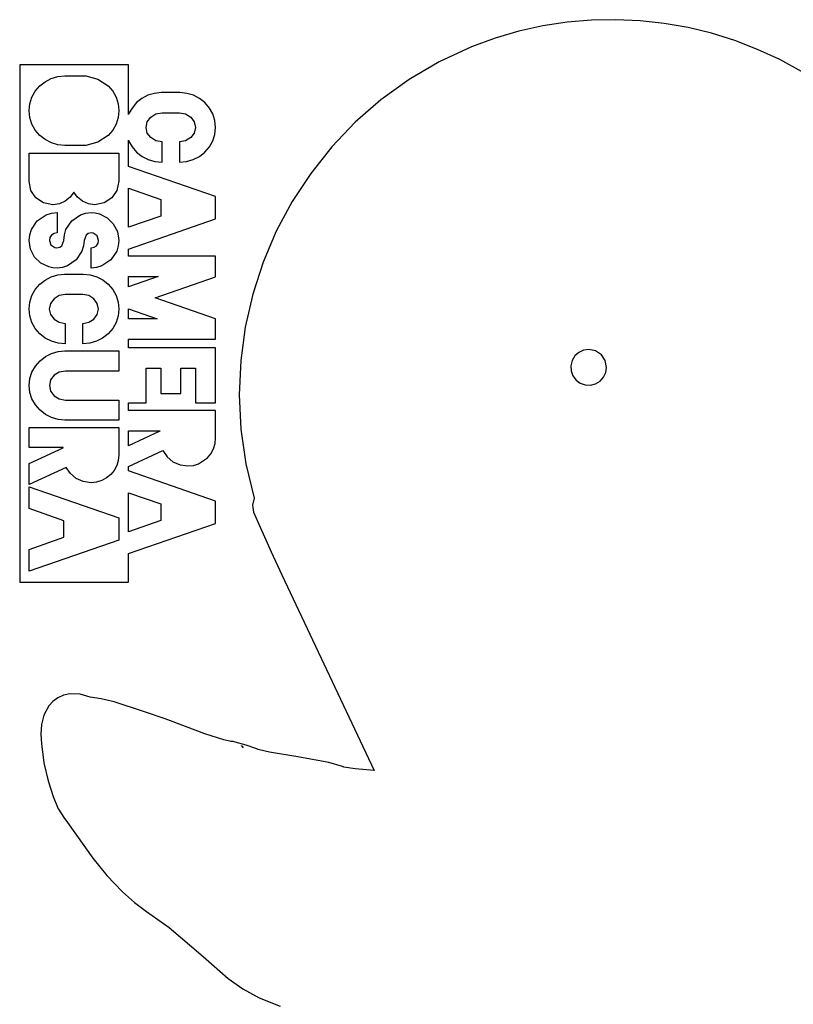
# Model space of a CAD drawing. Extents: x -40 to 800, y 150 to 800.
# Drawn here: x 499 to 608, y 660 to 798 of the extents above; entities that cross this region are included whole.
import ezdxf

# ---------------------------------------------------------------- set-up
doc = ezdxf.new("R2010")
doc.units = 0

msp = doc.modelspace()

# ---------------------------------------------------------------- linework, layer by layer
for p, q in [((575.964297, 797.623547), (572.57703, 797.106207)), ((579.364144, 797.916842), (575.964297, 797.623547)), ((582.765643, 797.987783), (579.364144, 797.916842)), ((586.157863, 797.838064), (582.765643, 797.987783)), ((589.529875, 797.469375), (586.157863, 797.838064)), ((592.870751, 796.883409), (589.529875, 797.469375)), ((569.213271, 796.363131), (565.883952, 795.392626)), ((572.57703, 797.106207), (569.213271, 796.363131)), ((596.169561, 796.081857), (592.870751, 796.883409)), ((599.415375, 795.066412), (596.169561, 796.081857)), ((565.883952, 795.392626), (562.6, 794.193)), ((602.597266, 793.838766), (599.415375, 795.066412)), ((562.587, 794.189), (558.071111, 792.084166)), ((562.6, 794.193), (562.587, 794.189)), ((605.704302, 792.400609), (602.597266, 793.838766)), ((558.071111, 792.084166), (553.844359, 789.605188)), ((608.725557, 790.753635), (605.704302, 792.400609)), ((514.587, 791.67), (499.384, 791.67)), ((499.384, 791.67), (499.384, 719.331)), ((514.587, 784.716), (514.587, 791.67)), ((502.198, 788.731), (502.9525, 789.316625)), ((502.9525, 789.316625), (503.8, 789.759)), ((503.8, 789.759), (504.722375, 790.0285)), ((504.722375, 790.0285), (505.704, 790.13)), ((505.704, 790.13), (508.637, 790.13)), ((508.637, 790.13), (510.323, 789.692)), ((510.323, 789.692), (511.756, 788.731)), ((553.844359, 789.605188), (549.919553, 786.779662)), ((501.086, 787.147), (501.557625, 787.981375)), ((501.557625, 787.981375), (502.198, 788.731)), ((511.756, 788.731), (512.396375, 787.981375)), ((512.396375, 787.981375), (512.868, 787.147)), ((518.2345, 787.68675), (517.32, 787.417)), ((519.191, 787.787), (518.2345, 787.68675)), ((521.787, 787.787), (519.191, 787.787)), ((522.76875, 787.686375), (521.787, 787.787)), ((523.692, 787.417), (522.76875, 787.686375)), ((500.698, 785.277), (500.794875, 786.233375)), ((500.794875, 786.233375), (501.086, 787.147)), ((512.868, 787.147), (513.159125, 786.241625)), ((513.159125, 786.241625), (513.256, 785.277)), ((515.736, 786.389), (515.0955, 785.639)), ((516.486, 786.974625), (515.736, 786.389)), ((517.32, 787.417), (516.486, 786.974625)), ((524.538625, 786.982875), (523.692, 787.417)), ((525.293, 786.389), (524.538625, 786.982875)), ((525.933375, 785.639), (525.293, 786.389)), ((549.919553, 786.779662), (546.3095, 783.635188)), ((500.698, 785.261), (500.698, 785.277)), ((500.794875, 784.296375), (500.698, 785.261)), ((513.256, 785.261), (513.159125, 784.296375)), ((513.256, 785.277), (513.256, 785.261)), ((514.623, 784.805), (514.587, 784.716)), ((515.0955, 785.639), (514.623, 784.805)), ((517.725, 784.366), (518.433, 784.804)), ((518.433, 784.804), (519.292, 784.956)), ((519.292, 784.956), (521.736, 784.956)), ((521.736, 784.956), (522.596, 784.804)), ((522.596, 784.804), (523.304, 784.366)), ((526.405, 784.805), (525.933375, 785.639)), ((526.696125, 783.899125), (526.405, 784.805)), ((501.086, 783.391), (500.794875, 784.296375)), ((513.159125, 784.296375), (512.868, 783.391)), ((517.067, 782.917), (517.236, 783.709)), ((517.236, 783.709), (517.725, 784.366)), ((523.304, 784.366), (523.776, 783.709)), ((523.776, 783.709), (523.961, 782.917)), ((526.793, 782.934), (526.696125, 783.899125)), ((546.3095, 783.635188), (543.02701, 780.199361)), ((501.562, 782.548375), (501.086, 783.391)), ((502.215, 781.807), (501.562, 782.548375)), ((512.396375, 782.548375), (511.756, 781.807)), ((512.868, 783.391), (512.396375, 782.548375)), ((517.236, 782.142), (517.067, 782.917)), ((517.725, 781.501), (517.236, 782.142)), ((523.776, 782.142), (523.304, 781.501)), ((523.961, 782.917), (523.776, 782.142)), ((526.696125, 781.951875), (526.793, 782.917)), ((526.793, 782.917), (526.793, 782.934)), ((502.969375, 781.21275), (502.215, 781.807)), ((503.816, 780.779), (502.969375, 781.21275)), ((504.734875, 780.509875), (503.816, 780.779)), ((510.323, 780.846), (508.637, 780.408)), ((511.756, 781.807), (510.323, 780.846)), ((514.587, 781.135), (514.623, 781.046)), ((514.587, 777.476), (514.587, 781.135)), ((514.623, 781.046), (515.0955, 780.20375)), ((518.433, 781.063), (517.725, 781.501)), ((519.292, 780.895), (518.433, 781.063)), ((519.292, 778.064), (519.292, 780.895)), ((522.596, 781.063), (521.736, 780.895)), ((521.736, 780.895), (521.736, 778.064)), ((523.304, 781.501), (522.596, 781.063)), ((525.933375, 780.20375), (526.405, 781.046)), ((526.405, 781.046), (526.696125, 781.951875)), ((500.698, 775.503), (500.698, 779.345)), ((500.698, 779.345), (513.239, 779.345)), ((505.704, 780.408), (504.734875, 780.509875)), ((506.716, 780.408), (505.704, 780.408)), ((508.266, 780.408), (506.716, 780.408)), ((508.637, 780.408), (508.266, 780.408)), ((513.239, 779.345), (513.239, 775.503)), ((515.0955, 780.20375), (515.736, 779.462)), ((515.736, 779.462), (516.507, 778.855625)), ((524.522, 778.855625), (525.293, 779.462)), ((525.293, 779.462), (525.933375, 780.20375)), ((543.02701, 780.199361), (540.084891, 776.499781)), ((516.507, 778.855625), (517.371, 778.418)), ((517.371, 778.418), (518.306375, 778.1525)), ((518.306375, 778.1525), (519.292, 778.064)), ((521.736, 778.064), (522.7225, 778.1525)), ((522.7225, 778.1525), (523.658, 778.418)), ((523.658, 778.418), (524.522, 778.855625)), ((526.793, 773.244), (514.587, 777.476)), ((500.698, 775.419), (500.698, 775.503)), ((500.951, 774.121), (500.698, 775.419)), ((513.239, 775.419), (512.969, 774.121)), ((513.239, 775.503), (513.239, 775.419)), ((540.084891, 776.499781), (537.495951, 772.564045)), ((501.659, 773.077), (500.951, 774.121)), ((506.968, 773.885), (506.454125, 773.15625)), ((507.478, 773.15625), (506.968, 773.885)), ((512.969, 774.121), (512.261, 773.077)), ((514.587, 768.962), (514.587, 774.427)), ((514.587, 774.427), (519.107, 772.857)), ((502.721, 772.369), (501.659, 773.077)), ((505.755, 772.588), (504.933125, 772.22125)), ((506.454125, 773.15625), (505.755, 772.588)), ((508.165, 772.588), (507.478, 773.15625)), ((508.9995, 772.22125), (508.165, 772.588)), ((512.261, 773.077), (511.216, 772.369)), ((519.107, 772.857), (519.107, 770.532)), ((519.107, 772.857), (519.107, 772.857)), ((526.793, 770.144), (526.793, 773.244)), ((537.495951, 772.564045), (535.273, 768.41975)), ((504.019, 772.099), (502.721, 772.369)), ((504.933125, 772.22125), (504.019, 772.099)), ((509.918, 772.099), (508.9995, 772.22125)), ((511.216, 772.369), (509.918, 772.099)), ((501.018, 768.645), (501.844, 769.875)), ((501.844, 769.875), (503.091, 770.7)), ((503.091, 770.7), (503.8245, 770.928125)), ((503.8245, 770.928125), (504.609, 771.004)), ((504.609, 771.004), (504.609, 768.173)), ((505.856, 768.645), (506.665, 769.875)), ((506.665, 769.875), (507.879, 770.7)), ((507.879, 770.7), (508.599, 770.928125)), ((508.599, 770.928125), (509.379, 771.004)), ((509.379, 771.004), (509.952, 770.97)), ((509.952, 770.97), (510.525, 770.835)), ((510.525, 770.835), (511.621, 770.296)), ((511.621, 770.296), (512.48, 769.453)), ((519.107, 770.532), (514.587, 768.962)), ((514.587, 765.912), (526.793, 770.144)), ((500.79075, 767.911625), (501.018, 768.645)), ((505.640875, 767.911625), (505.856, 768.645)), ((512.48, 769.453), (513.053, 768.375)), ((513.053, 768.375), (513.256, 767.128)), ((535.273, 768.41975), (533.428846, 764.094494)), ((500.715, 767.128), (500.79075, 767.911625)), ((500.917, 765.881), (500.715, 767.128)), ((503.62275, 767.53225), (503.547, 767.128)), ((503.547, 767.128), (503.749, 766.504)), ((503.85, 767.869), (503.62275, 767.53225)), ((504.1995, 768.097125), (503.85, 767.869)), ((504.609, 768.173), (504.1995, 768.097125)), ((505.3, 766.386), (505.569, 767.128)), ((505.569, 767.128), (505.640875, 767.911625)), ((508.401, 767.128), (508.32525, 766.34875)), ((508.671, 767.869), (508.401, 767.128)), ((508.983, 768.097125), (508.671, 767.869)), ((509.379, 768.173), (508.983, 768.097125)), ((509.682, 768.122), (509.379, 768.173)), ((510.205, 767.751), (509.682, 768.122)), ((510.424, 767.128), (510.205, 767.751)), ((510.34825, 766.723625), (510.424, 767.128)), ((513.256, 767.128), (513.17975, 766.34875)), ((501.473, 764.802), (500.917, 765.881)), ((503.749, 766.504), (504.288, 766.134)), ((504.288, 766.134), (504.592, 766.083)), ((504.592, 766.083), (504.988, 766.15875)), ((504.988, 766.15875), (505.3, 766.386)), ((508.098, 765.628), (507.289, 764.398)), ((508.32525, 766.34875), (508.098, 765.628)), ((509.379, 766.083), (509.783375, 766.15875)), ((509.379, 763.252), (509.379, 766.083)), ((509.783375, 766.15875), (510.121, 766.386)), ((510.121, 766.386), (510.34825, 766.723625)), ((512.952, 765.628), (512.11, 764.398)), ((513.17975, 766.34875), (512.952, 765.628)), ((514.587, 764.92), (514.587, 765.912)), ((502.35, 763.96), (501.473, 764.802)), ((507.289, 764.398), (506.092, 763.556)), ((512.11, 764.398), (510.879, 763.555)), ((526.793, 764.92), (514.587, 764.92)), ((526.793, 762.038), (526.793, 764.92)), ((503.446, 763.42), (502.35, 763.96)), ((504.019, 763.302), (503.446, 763.42)), ((504.609, 763.252), (504.019, 763.302)), ((505.375625, 763.327875), (504.609, 763.252)), ((506.092, 763.556), (505.375625, 763.327875)), ((510.15, 763.32775), (509.379, 763.252)), ((510.879, 763.555), (510.15, 763.32775)), ((533.428846, 764.094494), (531.976297, 759.615875)), ((502.198, 760.994), (502.948125, 761.579625)), ((502.948125, 761.579625), (503.783, 762.022)), ((503.783, 762.022), (504.697125, 762.2915)), ((504.697125, 762.2915), (505.654, 762.393)), ((505.654, 762.393), (508.249, 762.393)), ((508.249, 762.393), (509.2315, 762.291875)), ((509.2315, 762.291875), (510.154, 762.022)), ((510.154, 762.022), (511.0015, 761.58825)), ((511.0015, 761.58825), (511.756, 760.994)), ((518.77, 762.09), (514.587, 760.638)), ((514.587, 760.638), (514.587, 762.09)), ((514.587, 762.09), (518.77, 762.09)), ((518.331, 759.106), (526.793, 762.038)), ((518.77, 762.09), (518.77, 762.09)), ((501.086, 759.41), (501.557625, 760.244)), ((501.557625, 760.244), (502.198, 760.994)), ((511.756, 760.994), (512.396375, 760.244)), ((512.396375, 760.244), (512.868, 759.41)), ((500.794875, 758.504125), (501.086, 759.41)), ((504.187, 758.973), (503.698, 758.316)), ((504.895, 759.411), (504.187, 758.973)), ((505.755, 759.563), (504.895, 759.411)), ((508.199, 759.563), (505.755, 759.563)), ((509.058, 759.411), (508.199, 759.563)), ((509.767, 758.973), (509.058, 759.411)), ((510.238, 758.316), (509.767, 758.973)), ((512.868, 759.41), (513.159125, 758.504125)), ((526.793, 756.157), (518.331, 759.106)), ((531.976297, 759.615875), (530.928162, 755.01149)), ((500.698, 757.539), (500.794875, 758.504125)), ((500.698, 757.523), (500.698, 757.539)), ((500.794875, 756.55875), (500.698, 757.523)), ((503.698, 758.316), (503.53, 757.523)), ((503.53, 757.523), (503.698, 756.748)), ((510.424, 757.523), (510.238, 758.316)), ((510.238, 756.748), (510.424, 757.523)), ((513.159125, 758.504125), (513.256, 757.539)), ((513.256, 757.523), (513.159125, 756.55875)), ((513.256, 757.539), (513.256, 757.523)), ((514.587, 756.158), (514.587, 757.574)), ((514.587, 757.574), (518.635, 756.158)), ((501.086, 755.653), (500.794875, 756.55875)), ((503.698, 756.748), (504.187, 756.108)), ((504.187, 756.108), (504.895, 755.67)), ((509.058, 755.67), (509.767, 756.108)), ((509.767, 756.108), (510.238, 756.748)), ((513.159125, 756.55875), (512.868, 755.653)), ((518.635, 756.158), (514.587, 756.158)), ((518.635, 756.158), (518.635, 756.158)), ((526.793, 753.326), (526.793, 756.157)), ((501.557625, 754.81075), (501.086, 755.653)), ((502.198, 754.069), (501.557625, 754.81075)), ((504.895, 755.67), (505.755, 755.502)), ((505.755, 755.502), (505.755, 752.671)), ((508.199, 755.502), (509.058, 755.67)), ((508.199, 752.671), (508.199, 755.502)), ((512.396375, 754.81075), (511.756, 754.069)), ((512.868, 755.653), (512.396375, 754.81075)), ((530.928162, 755.01149), (530.29725, 750.308937)), ((502.969, 753.462125), (502.198, 754.069)), ((503.833, 753.024), (502.969, 753.462125)), ((510.98425, 753.462125), (510.121, 753.024)), ((511.756, 754.069), (510.98425, 753.462125)), ((514.587, 752.113), (514.587, 753.326)), ((514.587, 753.326), (526.793, 753.326)), ((504.7685, 752.759375), (503.833, 753.024)), ((505.755, 752.671), (504.7685, 752.759375)), ((509.185125, 752.759375), (508.199, 752.671)), ((510.121, 753.024), (509.185125, 752.759375)), ((526.793, 752.113), (514.587, 752.113)), ((526.793, 744.428), (526.793, 752.113)), ((578.240125, 751.76025), (577.5845, 751.44875)), ((578.973, 751.87), (578.240125, 751.76025)), ((579.92975, 751.679875), (578.973, 751.87)), ((502.232, 750.292), (502.986375, 750.878)), ((502.986375, 750.878), (503.833, 751.32)), ((503.833, 751.32), (504.751875, 751.589875)), ((504.751875, 751.589875), (505.721, 751.691)), ((505.721, 751.691), (513.273, 751.692)), ((513.273, 751.692), (513.273, 748.861)), ((577.045875, 750.962125), (576.664, 750.327)), ((577.5845, 751.44875), (577.045875, 750.962125)), ((580.741, 751.138), (579.92975, 751.679875)), ((581.282875, 750.32675), (580.741, 751.138)), ((501.103, 748.708), (501.579, 749.54275)), ((501.579, 749.54275), (502.232, 750.292)), ((517.084, 744.428), (517.084, 749.281)), ((517.084, 749.281), (519.107, 749.281)), ((519.107, 749.281), (519.107, 745.709)), ((521.939, 745.709), (521.939, 749.281)), ((521.939, 749.281), (523.961, 749.281)), ((523.961, 749.281), (523.961, 744.428)), ((530.29725, 750.308937), (530.096369, 745.535814)), ((576.664, 750.327), (576.484875, 749.607734)), ((576.484875, 749.607734), (576.52175, 748.882375)), ((581.473, 749.37), (581.282875, 750.32675)), ((581.36325, 748.636984), (581.473, 749.37)), ((500.715, 746.838), (500.811875, 747.794)), ((500.811875, 747.794), (501.103, 748.708)), ((504.204, 748.271), (503.715, 747.614)), ((504.912, 748.709), (504.204, 748.271)), ((505.772, 748.861), (504.912, 748.709)), ((513.273, 748.861), (505.772, 748.861)), ((576.52175, 748.882375), (576.76525, 748.198078)), ((576.76525, 748.198078), (577.206, 747.602)), ((580.565125, 747.442453), (581.05175, 747.981125)), ((581.05175, 747.981125), (581.36325, 748.636984)), ((500.715, 746.822), (500.715, 746.838)), ((500.811875, 745.857375), (500.715, 746.822)), ((503.715, 747.614), (503.547, 746.822)), ((503.547, 746.822), (503.715, 746.047)), ((577.206, 747.602), (577.801922, 747.161406)), ((577.801922, 747.161406), (578.485875, 746.91825)), ((578.485875, 746.91825), (579.210891, 746.881719)), ((579.210891, 746.881719), (579.93, 747.061)), ((579.93, 747.061), (580.565125, 747.442453)), ((501.103, 744.952), (500.811875, 745.857375)), ((501.579, 744.109), (501.103, 744.952)), ((503.715, 746.047), (504.204, 745.407)), ((504.204, 745.407), (504.912, 744.968)), ((504.912, 744.968), (505.772, 744.8)), ((519.107, 745.709), (521.939, 745.709)), ((530.096369, 745.535814), (530.338328, 740.719719)), ((502.232, 743.368), (501.579, 744.109)), ((505.772, 744.8), (513.273, 744.8)), ((513.273, 744.8), (513.273, 741.969)), ((514.587, 743.316), (514.587, 744.428)), ((514.587, 744.428), (517.084, 744.428)), ((523.961, 744.428), (526.793, 744.428)), ((502.986375, 742.773375), (502.232, 743.368)), ((503.833, 742.34), (502.986375, 742.773375)), ((504.751875, 742.06975), (503.833, 742.34)), ((526.793, 743.316), (514.587, 743.316)), ((526.793, 739.508), (526.793, 743.316)), ((500.715, 738.145), (500.715, 740.976)), ((500.715, 740.976), (513.256, 740.975)), ((505.721, 741.969), (504.751875, 742.06975)), ((513.273, 741.969), (505.721, 741.969)), ((513.256, 740.975), (513.256, 737.166)), ((514.587, 738.416), (514.587, 740.486)), ((514.587, 740.486), (519.006, 740.486)), ((519.006, 740.452), (514.587, 738.416)), ((519.006, 740.486), (519.006, 740.452)), ((519.006, 740.486), (519.006, 740.486)), ((526.71725, 738.708375), (526.793, 739.492)), ((526.793, 739.492), (526.793, 739.508)), ((530.338328, 740.719719), (531.035936, 735.888248)), ((505.468, 738.145), (500.715, 738.145)), ((500.715, 735.921), (505.468, 738.111)), ((505.468, 738.111), (505.468, 738.145)), ((526.49, 737.975), (526.71725, 738.708375)), ((513.256, 737.151), (513.17975, 736.367)), ((513.256, 737.166), (513.256, 737.151)), ((514.587, 735.5), (519.427, 737.723)), ((519.427, 737.723), (520.0215, 736.8545)), ((520.0215, 736.8545), (520.826, 736.172)), ((524.416, 735.886), (525.647, 736.728)), ((525.647, 736.728), (526.127375, 737.300875)), ((526.127375, 737.300875), (526.49, 737.975)), ((500.715, 733.005), (500.715, 735.921)), ((505.89, 735.381), (500.715, 733.005)), ((506.484125, 734.513375), (505.89, 735.381)), ((512.952, 735.634), (512.589875, 734.959875)), ((513.17975, 736.367), (512.952, 735.634)), ((514.587, 734.893), (514.587, 735.5)), ((520.826, 736.172), (521.80825, 735.729625)), ((521.80825, 735.729625), (522.9, 735.582)), ((522.9, 735.582), (523.6835, 735.657875)), ((523.6835, 735.657875), (524.416, 735.886)), ((531.035936, 735.888248), (532.202, 731.069)), ((507.289, 733.831), (506.484125, 734.513375)), ((511.540625, 733.90625), (510.879, 733.544)), ((512.11, 734.387), (511.540625, 733.90625)), ((512.589875, 734.959875), (512.11, 734.387)), ((526.793, 730.662), (514.587, 734.893)), ((500.715, 729.617), (500.715, 732.667)), ((500.715, 732.667), (513.256, 728.319)), ((508.27075, 733.388625), (507.289, 733.831)), ((509.362, 733.241), (508.27075, 733.388625)), ((510.145625, 733.31675), (509.362, 733.241)), ((510.879, 733.544), (510.145625, 733.31675)), ((514.587, 726.379), (514.587, 731.843)), ((514.587, 731.843), (519.107, 730.274)), ((519.107, 730.274), (519.107, 727.949)), ((519.107, 730.274), (519.107, 730.274)), ((526.793, 727.561), (526.793, 730.662)), ((532.202, 731.069), (531.93425, 730.10275)), ((531.93425, 730.10275), (532.085, 729.111)), ((505.569, 727.932), (500.715, 729.617)), ((532.085, 729.111), (534.575, 723.575)), ((505.569, 725.607), (505.569, 727.932)), ((513.256, 728.319), (513.256, 725.219)), ((513.256, 728.319), (513.256, 728.319)), ((519.107, 727.949), (514.587, 726.379)), ((514.587, 723.329), (526.793, 727.561)), ((500.715, 723.921), (505.569, 725.607)), ((513.256, 725.219), (500.715, 720.871)), ((500.715, 720.871), (500.715, 723.921)), ((514.587, 719.331), (514.587, 723.329)), ((534.575, 723.575), (536.045, 720.366)), ((536.045, 720.366), (548.987, 692.995)), ((499.384, 719.331), (514.587, 719.331)), ((506.377, 703.737), (505.528375, 703.53475)), ((507.82525, 703.685125), (506.377, 703.737)), ((509.239, 703.274), (507.82525, 703.685125)), ((504.037, 702.65025), (503.482, 702.043)), ((504.73375, 703.16), (504.037, 702.65025)), ((505.528375, 703.53475), (504.73375, 703.16)), ((510.78925, 703.031375), (509.239, 703.274)), ((512.614, 702.593), (510.78925, 703.031375)), ((516.717, 701.25), (512.614, 702.593)), ((503.482, 702.043), (502.768797, 700.738734)), ((519.716578, 700.244141), (516.717, 701.25)), ((502.768797, 700.738734), (502.431625, 699.408875)), ((522.556875, 699.152125), (519.716578, 700.244141)), ((502.431625, 699.408875), (502.354891, 698.064578)), ((502.354891, 698.064578), (502.423, 696.717)), ((525.288234, 698.112797), (522.556875, 699.152125)), ((527.961, 697.265), (525.288234, 698.112797)), ((502.423, 696.717), (502.773422, 694.050984)), ((528.71, 697.079), (527.961, 697.265)), ((528.925, 697.071), (528.71, 697.079)), ((529.255, 697.038), (528.925, 697.071)), ((529.547, 696.977), (529.255, 697.038)), ((531.056, 696.536), (529.547, 696.977)), ((530.653, 696.216), (530.388, 696.486)), ((530.388, 696.486), (530.576, 696.308)), ((530.576, 696.308), (530.653, 696.216)), ((532.393375, 696.079125), (531.056, 696.536)), ((532.74, 695.932), (532.393375, 696.079125)), ((532.925125, 695.893), (532.74, 695.932)), ((534.317, 695.569), (532.925125, 695.893)), ((538.28125, 694.90875), (534.317, 695.569)), ((502.773422, 694.050984), (503.352125, 691.543125)), ((542.625, 694.139), (538.28125, 694.90875)), ((544.551, 693.576), (542.625, 694.139)), ((544.713, 693.475), (544.551, 693.576)), ((546.324, 693.228), (544.713, 693.475)), ((548.987, 692.995), (546.324, 693.228)), ((503.352125, 691.543125), (504.055516, 689.357953)), ((504.055516, 689.357953), (504.78, 687.66)), ((504.78, 687.66), (504.806, 687.611)), ((504.806, 687.611), (505.544875, 686.448875)), ((505.544875, 686.448875), (506.085, 685.73)), ((506.085, 685.73), (509.599625, 680.748)), ((509.599625, 680.748), (511.573453, 678.335656)), ((511.573453, 678.335656), (513.757, 676.036)), ((513.757, 676.036), (515.446578, 674.562484)), ((515.446578, 674.562484), (517.143375, 673.299625)), ((517.143375, 673.299625), (520.28, 671.047)), ((520.28, 671.047), (525.037, 666.99)), ((525.037, 666.99), (528.56425, 663.905)), ((528.56425, 663.905), (530.584656, 662.464125)), ((530.584656, 662.464125), (532.864, 661.222)), ((532.864, 661.222), (535.813734, 660.037047))]:
    msp.add_line(p, q)

doc.saveas('drawing.dxf')
